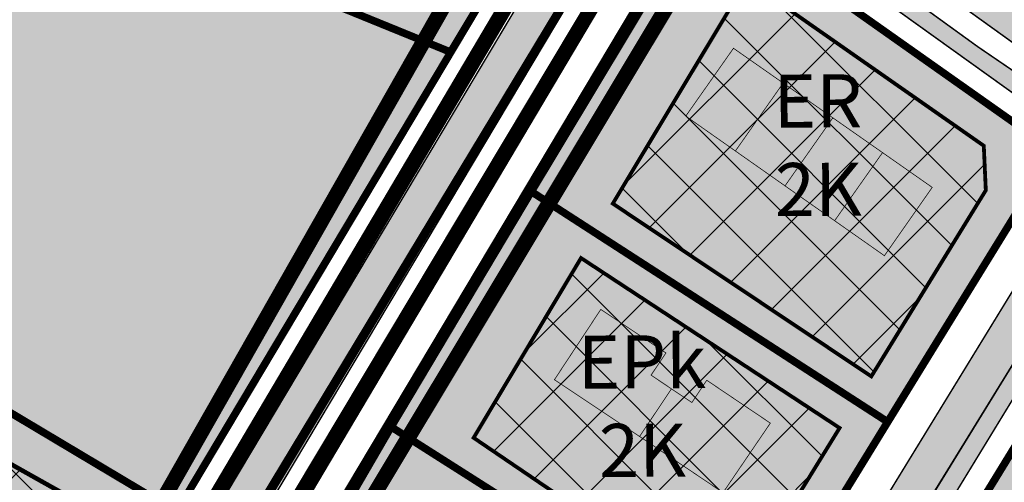
# Model space of a CAD drawing. Units: millimetres. Extents: x 543886 to 552775, y 6581566 to 6598004.
# Drawn here: x 545416 to 545546, y 6583461 to 6583522 of the extents above; entities that cross this region are included whole.
import ezdxf

# ---------------------------------------------------------------- set-up
doc = ezdxf.new("R2010")
doc.units = ezdxf.units.MM
for name, pattern in [('ACAD_ISO04W100', [30, 24, -3, 0, -3]), ('CENTER', [16, 10, -2, 2, -2]), ('DASHED', [19.049999999999997, 12.7, -6.35]), ('HIDDEN', [0.375, 0.25, -0.125])]:
    doc.linetypes.add(name, pattern=pattern)
for name, color, linetype, lineweight in [('AR tekst 2 (tugipl.)', 7, 'Continuous', 0), ('dp.ala', 4, 'CENTER', 9), ('DP_HO-planeeritud', 7, 'Continuous', 9), ('Level 1', 24, 'Continuous', 0), ('OPT-DP-ala', 129, 'CENTER', 9), ('OPT-hoon-ala-üksikelamu', 40, 'Continuous', 18), ('OPT-hoonekontuur', 7, 'Continuous', 9), ('OPT-hoonest_õigus', 7, 'Continuous', 9), ('OPT-kinnistu piir', 19, 'Continuous', 15), ('OPT-kontaktv-elamumaa', 2, 'Continuous', 15), ('OPT-persp.krunt', 7, 'HIDDEN', 0), ('OPT-tee kontuurjoon', 7, 'Continuous', 9), ('OPT_mood-piir', 1, 'Continuous', 9)]:
    doc.layers.add(name, color=color, linetype=linetype, lineweight=lineweight)
doc.layers.add('OPT-asf-uus', color=7, linetype='Continuous', lineweight=9, true_color=0xa48070)
doc.layers.add('OPT-kergliiklus-plan', color=7, linetype='Continuous', lineweight=0, true_color=0xffda6b)

# ---------------------------------------------------------------- blocks, each defined once
blk = doc.blocks.new('6boksi')
at = {"true_color": 0x7d9db0}
h = blk.add_hatch(color=153, dxfattribs=at)
h.dxf.hatch_style = 1
h.paths.add_polyline_path([(545793.8348406468, 6583574.451705288), (545768.694008432, 6583594.249242906), (545775.4993531229, 6583602.891423396), (545800.6225136295, 6583583.031297605)])
edge = h.paths.add_edge_path()
edge.add_line((545768.6940084319, 6583594.249242906), (545774.880727035, 6583602.105737858))
edge.add_line((545800.075081346, 6583569.445474053), (545806.9003368628, 6583578.072570547))
edge.add_line((545793.8011121078, 6583574.409072545), (545800.6263676246, 6583583.036169039))
edge.add_line((545787.5271428697, 6583579.372671038), (545794.3523983865, 6583587.999767532))
edge.add_line((545781.2531736315, 6583584.33626953), (545788.0784291483, 6583592.963366024))
edge.add_line((545774.9792043933, 6583589.299868023), (545781.8044599101, 6583597.926964517))
at = {"layer": 'DP_HO-planeeritud', "color": 7, "const_width": 0.1}
for points in [[(545793.8348406468, 6583574.451705288), (545768.694008432, 6583594.249242906), (545775.4993531229, 6583602.891423396), (545800.6225136295, 6583583.031297605), (545793.8348406468, 6583574.451705288)], [(545774.9792043933, 6583589.299868023), (545781.8044599101, 6583597.926964517)], [(545781.2531736315, 6583584.33626953), (545788.0784291483, 6583592.963366024)], [(545787.5271428697, 6583579.372671038), (545794.3523983865, 6583587.999767532)]]:
    blk.add_lwpolyline(points, dxfattribs=at)
blk = doc.blocks.new('2pere')
at = {"layer": 'OPT-kergliiklus-plan', "true_color": 0x7d9db0}
h = blk.add_hatch(color=153, dxfattribs=at)
h.dxf.hatch_style = 1
h.paths.add_polyline_path([(545809.7429392752, 6583592.758517761), (545800.709921223, 6583587.742112027), (545798.9979906419, 6583590.826926069), (545796.1649981538, 6583589.254744926), (545792.4965754809, 6583595.865060735), (545804.2873529211, 6583602.439658019)])
h.paths.add_polyline_path([(545786.1835444142, 6583579.716643252), (545795.0439362453, 6583584.597749737), (545793.3320056639, 6583587.68256378), (545796.1649981538, 6583589.254744926), (545792.4965754809, 6583595.865060735), (545780.8811170384, 6583589.452157052)])
at = {"layer": 'OPT-hoonest_õigus', "color": 7, "const_width": 0.1}
for points in [[(545809.7429392752, 6583592.758517761), (545800.709921223, 6583587.742112027), (545798.9979906419, 6583590.826926069), (545796.1649981538, 6583589.254744926), (545792.4965754809, 6583595.865060735), (545804.2873529211, 6583602.439658019)], [(545786.1835444142, 6583579.716643252), (545795.0439362453, 6583584.597749737), (545793.3320056639, 6583587.68256378), (545796.1649981538, 6583589.254744926), (545792.4965754809, 6583595.865060735), (545780.8811170384, 6583589.452157052)]]:
    blk.add_lwpolyline(points, close=True, dxfattribs=at)

msp = doc.modelspace()

# ---------------------------------------------------------------- hatches: boundary and pattern name
at = {"layer": 'OPT-asf-uus'}
h = msp.add_hatch(color=256, dxfattribs=at)
h.dxf.hatch_style = 1
edge = h.paths.add_edge_path()
edge.add_line((545416.4933493502, 6583285.434033408), (545371.571528514, 6583314.159695797))
edge.add_line((545371.571528514, 6583314.159695797), (545368.9344303658, 6583309.93601775))
edge.add_line((545368.9344303658, 6583309.93601775), (545419.6628518827, 6583277.401915397))
edge.add_line((545419.6628518827, 6583277.401915397), (545438.8179606351, 6583264.9322567))
edge.add_line((545438.8179606351, 6583264.9322567), (545451.1194060168, 6583257.124724029))
edge.add_line((545451.1194060168, 6583257.124724029), (545453.3434344552, 6583260.546060887))
edge.add_line((545453.3434344552, 6583260.546060887), (545430.3492059278, 6583275.570165753))
edge.add_arc((545436.5378908461, 6583280.675783955), 8.022914572917426, 158.7277243021535, 219.5223731547554, ccw=False)
edge.add_line((545429.0616024045, 6583283.586500258), (545519.0731272674, 6583430.102864308))
edge.add_line((545519.0731272674, 6583430.102864308), (545561.1120689644, 6583498.488989003))
edge.add_arc((545568.320110237, 6583489.27774355), 11.69627726169856, 65.29390430631389, 128.0441125452794, ccw=False)
edge.add_line((545573.2087298798, 6583499.903387049), (545611.1335351411, 6583473.879960035))
edge.add_arc((545596.4030892219, 6583452.86568768), 25.66292422093914, 29.97143983897098, 54.970566276651425, ccw=False)
edge.add_arc((545634.5219022477, 6583467.029378507), 15.94436287570456, 149.2213351798206, 184.8328841984868, ccw=False)
edge.add_line((545620.8232948101, 6583475.18847538), (545572.6897405956, 6583509.153617555))
edge.add_arc((545577.6139752923, 6583513.02939393), 6.266556459061787, 147.3145901624407, 218.2056458975305, ccw=False)
edge.add_line((545572.3397385456, 6583516.413497444), (545592.2837611025, 6583545.235353908))
edge.add_arc((545600.4967831816, 6583537.448833751), 11.31740375824182, 68.3368241502485, 136.5269795797407, ccw=False)
edge.add_line((545604.6745974027, 6583547.966889472), (545612.5838662405, 6583542.72384702))
edge.add_line((545612.5838662405, 6583542.72384702), (545615.6158036353, 6583546.897721703))
edge.add_line((545615.6158036353, 6583546.897721703), (545600.5544558594, 6583557.262642))
edge.add_line((545600.5544558594, 6583557.262642), (545582.0718834844, 6583570.200295261))
edge.add_line((545582.0718834844, 6583570.200295261), (545579.101462894, 6583566.016017812))
edge.add_line((545579.101462894, 6583566.016017812), (545584.157774331, 6583562.161177439))
edge.add_arc((545577.1797547002, 6583552.849968161), 11.63577999851192, -27.891642681932183, 53.151324557395924, ccw=False)
edge.add_line((545587.4638512152, 6583547.406739797), (545568.0168678091, 6583519.102277932))
edge.add_arc((545563.506047007, 6583522.676037978), 5.754933985652302, 236.0922992768967, 321.61148877539404, ccw=False)
edge.add_line((545560.2956187549, 6583517.899803518), (545552.7218482695, 6583522.930996569))
edge.add_line((545552.7218482695, 6583522.930996569), (545513.3107144691, 6583551.005586021))
edge.add_arc((545522.5534414061, 6583560.6054156), 13.32609204501724, 180.6547033633672, 226.085735109991, ccw=False)
edge.add_line((545509.2282193465, 6583560.453145267), (545500.633475103, 6583545.530291034))
edge.add_arc((545504.9280067779, 6583530.882517335), 15.26434658415973, 68.44334155036222, 106.34043266537199, ccw=False)
edge.add_line((545510.5364500263, 6583545.079194445), (545555.4212346718, 6583512.809136811))
edge.add_arc((545551.0304802974, 6583506.458837924), 7.720428740194937, -40.04145286839832, 55.33905529467518, ccw=False)
edge.add_line((545556.9410799, 6583501.491964435), (545516.2878776344, 6583435.163184335))
edge.add_line((545516.2878776344, 6583435.163184335), (545425.960750336, 6583288.451242689))
edge.add_arc((545419.6807025525, 6583291.79476745), 7.114643911416101, 243.3846272304092, 331.9689685992777, ccw=False)
at = {"layer": 'OPT-asf-uus', "linetype": 'ByBlock'}
h = msp.add_hatch(color=256, dxfattribs=at)
edge = h.paths.add_edge_path()
edge.add_line((545415.7998228252, 6583397.174154389), (545421.7081474299, 6583408.211148292))
edge.add_line((545421.7081474299, 6583408.211148292), (545446.0678080422, 6583452.27362108))
edge.add_line((545446.0678080422, 6583452.27362108), (545471.0447887933, 6583494.131315807))
edge.add_line((545471.0447887933, 6583494.131315807), (545490.4535109615, 6583526.657439588))
edge.add_arc((545490.1213318842, 6583527.076904719), 0.5350644219524007, 308.376092273277, 349.9738546135112)
edge.add_line((545490.6482250221, 6583526.983751314), (545501.4117960744, 6583548.064925147))
edge.add_line((545501.4117960744, 6583548.064925147), (545501.2445882041, 6583548.136817495))
edge.add_line((545501.2445882041, 6583548.136817495), (545496.6346593687, 6583549.742608376))
edge.add_line((545496.6346593687, 6583549.742608376), (545485.8889594486, 6583529.9333192))
edge.add_line((545485.8889594486, 6583529.9333192), (545466.206504314, 6583496.951650307))
edge.add_line((545466.206504314, 6583496.951650307), (545441.0633132715, 6583454.81541192))
edge.add_line((545441.0633132715, 6583454.81541192), (545416.5578546188, 6583410.155268639))
edge.add_line((545416.5578546188, 6583410.155268639), (545413.0955500016, 6583403.845367549))
edge.add_arc((545411.2645785628, 6583404.72178473), 2.029917112988203, 248.4280347046047, 334.42131445558357, ccw=False)
edge.add_line((545410.5182398089, 6583402.834050123), (545382.309470132, 6583418.31247872))
edge.add_arc((545381.369792377, 6583416.517430781), 2.026127188977887, 62.36869016279159, 135.6774273400767)
edge.add_line((545379.9202654773, 6583417.933080156), (545217.7189489774, 6583294.294940821))
edge.add_arc((545215.2346083472, 6583298.418595749), 4.814195502132823, 210.2167514033192, 301.0673175172444, ccw=False)
edge.add_line((545211.0745286676, 6583295.99574301), (545209.0055597359, 6583301.907552586))
edge.add_line((545209.0055597359, 6583301.907552586), (545180.7654753311, 6583381.827102477))
edge.add_line((545180.7654753311, 6583381.827102477), (545176.1288176666, 6583379.629856248))
edge.add_line((545176.1288176666, 6583379.629856248), (545188.4509301136, 6583343.966989579))
edge.add_arc((545185.1348477729, 6583342.427507172), 3.656009869995347, -67.14150561291717, 24.902960006738795, ccw=False)
edge.add_line((545186.55504869, 6583339.058614546), (545176.5033424809, 6583335.489553889))
edge.add_arc((545176.1687229894, 6583336.431907216), 0.9999999983295578, 199.5494009420987, 289.54940111932615, ccw=False)
edge.add_line((545175.2263696615, 6583336.097287728), (545174.5571369363, 6583337.982002063))
edge.add_line((545174.5571369363, 6583337.982002063), (545171.2589159737, 6583336.810789663))
edge.add_line((545171.2589159737, 6583336.810789663), (545171.2589316621, 6583336.810745481))
edge.add_line((545171.2589316621, 6583336.810745481), (545171.9281018474, 6583334.926207275))
edge.add_arc((545170.9431786318, 6583334.611847543), 1.033874161433555, -68.60281552073587, 17.701617550148683, ccw=False)
edge.add_line((545171.3203680088, 6583333.649234456), (545138.3707596406, 6583321.949812643))
edge.add_arc((545136.6700443854, 6583325.734566117), 4.149312139902316, 200.208476028441, 294.19722407686265, ccw=False)
edge.add_line((545132.7761558887, 6583324.301240051), (545125.3043569408, 6583347.247343392))
edge.add_line((545125.3043569408, 6583347.247343392), (545125.3043602702, 6583347.247333397))
edge.add_arc((545125.5243136879, 6583347.320627265), 0.2318436908962895, 198.4293364849469, 558.4177051451634)
edge.add_line((545125.3043453956, 6583347.24737805), (545086.9414697684, 6583461.850327929))
edge.add_arc((545081.3244011966, 6583459.891295098), 5.948888045087622, 19.22694665045437, 109.3488539799704)
edge.add_line((545079.3534214606, 6583465.504182755), (545073.2773033357, 6583463.269840746))
edge.add_arc((545072.7571474771, 6583464.67676572), 1.50000000006203, 200.293248571771, 290.289915615131, ccw=False)
edge.add_line((545071.3502527633, 6583464.15652802), (545069.4109186663, 6583469.40118528))
edge.add_line((545069.4109186663, 6583469.40118528), (545066.1359959821, 6583468.166117948))
edge.add_line((545066.1359959821, 6583468.166117948), (545068.0675888913, 6583462.942395494))
edge.add_arc((545066.7540865736, 6583462.379185466), 1.429158449699392, -72.62576111125992, 23.208925327910492, ccw=False)
edge.add_line((545067.1808500366, 6583461.01523282), (545045.3593669113, 6583452.945149053))
edge.add_arc((545044.7617701142, 6583454.18377049), 1.375247249097412, 194.8272825816619, 295.7558816149778, ccw=False)
edge.add_line((545043.4323163389, 6583453.831836327), (545041.5208928459, 6583459.001013747))
edge.add_line((545041.5208928459, 6583459.001013747), (545038.2300010666, 6583457.809132127))
edge.add_line((545038.2300010666, 6583457.809132127), (545040.1496524668, 6583452.617703801))
edge.add_arc((545038.7427577554, 6583452.0974661), 1.499999998091139, -69.71008444760781, 20.29324863906612, ccw=False)
edge.add_line((545039.262913612, 6583450.690541127), (545026.0386427252, 6583445.788452877))
edge.add_arc((545025.5184868731, 6583447.195378031), 1.500000166393406, 200.265915900335, 290.2899130007209, ccw=False)
edge.add_line((545024.1113439867, 6583446.675811484), (545022.1964663835, 6583451.856340628))
edge.add_line((545022.1964663835, 6583451.856340628), (545018.9135708478, 6583450.642834592))
edge.add_line((545018.9135708478, 6583450.642834592), (545020.8252636973, 6583445.470916598))
edge.add_arc((545019.418308467, 6583444.950842583), 1.500000000533501, -69.71008434316087, 20.28658265561222, ccw=False)
edge.add_line((545019.9384643268, 6583443.543917608), (545004.990555614, 6583438.015838936))
edge.add_arc((545003.6034733233, 6583441.767638866), 3.99999999939094, 196.3858556819525, 290.2899156364182, ccw=False)
edge.add_line((544999.7659387419, 6583440.639220357), (544995.1324018928, 6583456.513921943))
edge.add_line((544995.1324018928, 6583456.513921943), (544992.1265188812, 6583456.102000311))
edge.add_line((544992.1265188812, 6583456.102000311), (544997.7793157606, 6583435.177885769))
edge.add_arc((544993.9417810785, 6583434.049467236), 4.000000102804998, 9.684865586201624, 16.385855607799726, ccw=False)
edge.add_line((544997.8847729414, 6583434.722383272), (544998.8589759236, 6583429.008032417))
edge.add_arc((544997.3803540143, 6583428.755688911), 1.499999998475769, -80.20588053779119, 9.684865540700173, ccw=False)
edge.add_line((544997.6355165559, 6583427.277550869), (544992.2526149955, 6583426.347310104))
edge.add_line((544992.2526149955, 6583426.347310104), (544992.8478392588, 6583422.898294577))
edge.add_line((544992.8478392588, 6583422.898294577), (544998.2175755496, 6583423.826265065))
edge.add_arc((544998.4727380925, 6583422.348127021), 1.500000000612525, 9.68486552723499, 99.79411950268911, ccw=False)
edge.add_line((544999.9513600039, 6583422.600470526), (545000.6203228749, 6583418.676556698))
edge.add_arc((544999.1417009629, 6583418.424213194), 1.50000000080181, -80.3098879884983, 9.684865453360828, ccw=False)
edge.add_line((544999.3941798626, 6583416.945614396), (544994.0242716679, 6583416.028543144))
edge.add_line((544994.0242716679, 6583416.028543144), (544994.6133890984, 6583412.578479282))
edge.add_line((544994.6133890984, 6583412.578479282), (544999.9931029144, 6583413.49722207))
edge.add_arc((545000.295836405, 6583412.089567523), 1.439839882684005, 7.237682974688482, 102.13729452140888, ccw=False)
edge.add_line((545001.7242037242, 6583412.270966777), (545006.6317658066, 6583383.484838946))
edge.add_arc((545005.1531438938, 6583383.232495443), 1.500000001448428, -80.30988796818627, 9.684865413057423, ccw=False)
edge.add_line((545005.4056227942, 6583381.753896643), (545000.0965113986, 6583380.84719106))
edge.add_line((545000.0965113986, 6583380.84719106), (545000.686005985, 6583377.3971916))
edge.add_line((545000.686005985, 6583377.3971916), (545005.9650509888, 6583378.298516522))
edge.add_arc((545006.2175297661, 6583376.81991719), 1.500000506130722, 9.67269372060349, 99.69010397366839, ccw=False)
edge.add_line((545007.6962057499, 6583377.071946659), (545012.524047091, 6583348.922675611))
edge.add_arc((545011.2645460505, 6583348.515114037), 1.323801083203189, -88.5560696578666, 17.931047088184528, ccw=False)
edge.add_line((545011.2979040786, 6583347.191733309), (545005.9349018615, 6583346.275857904))
edge.add_line((545005.9349018615, 6583346.275857904), (545006.5240192916, 6583342.825794042))
edge.add_line((545006.5240192916, 6583342.825794042), (545011.8853283804, 6583343.741380637))
edge.add_arc((545012.1378072799, 6583342.26278184), 1.499999998835295, 9.684865466078008, 99.69011201909399, ccw=False)
edge.add_line((545013.6164291899, 6583342.515125344), (545019.6712596181, 6583306.992824197))
edge.add_arc((545018.1926376901, 6583306.740480704), 1.500000014758055, -80.40499085103068, 9.684864929324306, ccw=False)
edge.add_line((545018.4426619812, 6583305.26146485), (545013.0715496835, 6583304.354190749))
edge.add_line((545013.0715496835, 6583304.354190749), (545013.6549396557, 6583300.903153784))
edge.add_line((545013.6549396557, 6583300.903153784), (545019.036103299, 6583301.812127042))
edge.add_arc((545019.2861275715, 6583300.333111197), 1.500000002072282, 9.684865589887977, 99.59500850673999, ccw=False)
edge.add_line((545020.764749484, 6583300.585454704), (545023.9485228381, 6583281.910498542))
edge.add_arc((545022.4699009277, 6583281.658155037), 1.499999999351899, -46.86506230836562, 9.684865498900706, ccw=False)
edge.add_line((545023.4954792523, 6583280.563536794), (545017.9702396236, 6583275.376044274))
edge.add_line((545017.9702396236, 6583275.376044274), (545018.6701667844, 6583271.235632855))
edge.add_line((545018.6701667844, 6583271.235632855), (545025.4318104499, 6583277.664786134))
edge.add_arc((545026.5466937197, 6583276.400077411), 1.685957549610113, 104.0056147915518, 131.3972607896351, ccw=False)
edge.add_line((545026.1386633649, 6583278.035914838), (545045.1148775617, 6583282.162276259))
edge.add_arc((545045.3440515472, 6583280.557210183), 1.621344449437615, 16.410012032042175, 98.125863495889, ccw=False)
edge.add_line((545046.8993499188, 6583281.015254721), (545048.0680097529, 6583275.640849261))
edge.add_line((545048.0680097529, 6583275.640849261), (545051.4880859628, 6583276.384541884))
edge.add_line((545051.4880859628, 6583276.384541884), (545050.3194261284, 6583281.758947345))
edge.add_arc((545051.8436006298, 6583282.04011674), 1.549891654098864, 104.08383866238611, 190.4520325422017, ccw=False)
edge.add_line((545051.4664477757, 6583283.543419725), (545082.887100621, 6583290.375813604))
edge.add_arc((545083.2058260313, 6583288.910066658), 1.499999999571095, 12.267937738969295, 102.26793778960098, ccw=False)
edge.add_line((545084.6715729783, 6583289.228792067), (545085.774627422, 6583283.717472209))
edge.add_line((545085.774627422, 6583283.717472209), (545089.1947036319, 6583284.461164832))
edge.add_line((545089.1947036319, 6583284.461164832), (545088.0916491878, 6583289.972484691))
edge.add_arc((545089.4726935633, 6583290.345655144), 1.430573225711369, 99.41514630362849, 195.1207292651689, ccw=False)
edge.add_line((545089.2386707248, 6583291.756957049), (545113.4100815112, 6583297.013009489))
edge.add_arc((545113.7288069222, 6583295.547262543), 1.499999998809458, 12.26793770987689, 102.26793782323108, ccw=False)
edge.add_line((545115.1945538685, 6583295.865987951), (545116.3632137047, 6583290.491582481))
edge.add_line((545116.3632137047, 6583290.491582481), (545119.7832899146, 6583291.235275105))
edge.add_line((545119.7832899146, 6583291.235275105), (545118.6146300783, 6583296.609680575))
edge.add_arc((545120.0803770276, 6583296.928405984), 1.500000001915405, 102.26793785269678, 192.2679377200722, ccw=False)
edge.add_line((545119.7616516153, 6583298.394152933), (545126.3503110661, 6583299.715132633))
edge.add_arc((545124.9843487691, 6583304.83418508), 5.298164865923361, 284.9406295932416, 330.2061556319227)
edge.add_line((545129.582196064, 6583302.201629059), (545129.8831924781, 6583302.693934503))
edge.add_arc((545131.0526291025, 6583302.050971633), 1.334534851888595, 55.58658303191078, 151.197755981623, ccw=False)
edge.add_line((545131.806855093, 6583303.151937766), (545136.4995066586, 6583300.283310689))
edge.add_line((545136.4995066586, 6583300.283310689), (545138.324996616, 6583303.269543502))
edge.add_line((545138.324996616, 6583303.269543502), (545133.6323450514, 6583306.138170578))
edge.add_arc((545134.4146978904, 6583307.41798464), 1.499999999881773, 148.5624736753138, 238.5624737105187, ccw=False)
edge.add_line((545133.1348838286, 6583308.20033748), (545137.3858606633, 6583315.154309726))
edge.add_arc((545140.4439110238, 6583313.857410256), 3.321689365989283, 107.53173377021389, 157.0185118091923, ccw=False)
edge.add_line((545139.4433053229, 6583317.024808001), (545163.0525916864, 6583325.407760441))
edge.add_arc((545163.5545209225, 6583323.994230448), 1.49999999975717, 19.548633531234827, 109.5494010438062, ccw=False)
edge.add_line((545164.968057639, 6583324.496140749), (545166.8084345211, 6583319.313067913))
edge.add_line((545166.8084345211, 6583319.313067913), (545170.1066868607, 6583320.484191948))
edge.add_line((545170.1066868607, 6583320.484191948), (545168.2663176729, 6583325.667243113))
edge.add_arc((545169.6798543906, 6583326.169153414), 1.50000000077282, 109.54940104447371, 199.5486335163556, ccw=False)
edge.add_line((545169.1779251541, 6583327.582683408), (545188.3613034904, 6583334.282526823))
edge.add_arc((545189.4654238009, 6583331.297007355), 3.183144381427781, 16.561663276704223, 110.29566349922999, ccw=False)
edge.add_line((545192.5165107093, 6583332.204353391), (545203.978744794, 6583299.026125176))
edge.add_arc((545203.8174305134, 6583298.873511609), 0.2220657515497254, -7.922242670240621, 43.41241682408571, ccw=False)
edge.add_line((545204.0373768765, 6583298.842904495), (545205.8780510265, 6583293.900444066))
edge.add_arc((545201.3896593145, 6583292.147161217), 4.818678336191869, -73.06048677136403, 21.336912855122875, ccw=False)
edge.add_line((545202.7936389634, 6583287.537551466), (545205.7134104096, 6583283.622325985))
edge.add_line((545205.7134104096, 6583283.622325985), (545208.7951435343, 6583285.086422318))
edge.add_arc((545209.4688076193, 6583269.836399063), 15.2648954330268, 73.44950229935267, 92.52937525641539, ccw=False)
edge.add_line((545213.8171701768, 6583284.468855304), (545217.3575088948, 6583285.683201248))
edge.add_line((545217.3575088948, 6583285.683201248), (545218.2279195313, 6583286.350160112))
edge.add_line((545218.2279195313, 6583286.350160112), (545219.3224793875, 6583287.188875045))
edge.add_line((545219.3224793875, 6583287.188875045), (545219.336700809, 6583287.301734222))
edge.add_arc((545220.8704552128, 6583287.052666939), 1.553845900600667, 128.1538659177544, 170.7762212933617, ccw=False)
edge.add_line((545219.910527394, 6583288.274540773), (545380.6869704927, 6583411.469578868))
edge.add_arc((545381.9034174866, 6583409.882047229), 1.999999998640668, 61.30851812977568, 127.4611608084399, ccw=False)
edge.add_line((545382.8636036606, 6583411.636482324), (545411.8408028913, 6583395.771462026))
edge.add_arc((545413.1128929047, 6583398.469461054), 2.982852955615204, 244.7564095944518, 334.2623611418396)
edge = h.paths.add_edge_path(flags=16)
edge.add_line((545106.2428845846, 6583374.176692888), (545109.5598436255, 6583375.292049239))
edge.add_arc((545107.9692337943, 6583376.616455793), 2.069804907614948, 320.2178560201972, 376.7810634803757)
edge.add_line((545109.9508960007, 6583377.214040309), (545099.8313773343, 6583407.423164702))
edge.add_arc((545098.4764330008, 6583407.040350665), 1.407984635463619, 15.77664098785819, 113.6268845282652)
edge.add_line((545097.9121423725, 6583408.330310673), (545095.0060462555, 6583407.252101397))
edge.add_line((545095.0060462555, 6583407.252101397), (545093.8994240068, 6583410.572551247))
edge.add_line((545093.8994240068, 6583410.572551247), (545097.3191331627, 6583411.8225093))
edge.add_arc((545096.5614075352, 6583412.949626296), 1.358138744367184, 303.9117105957282, 386.4858538694482)
edge.add_line((545097.7770021473, 6583413.555324726), (545089.3829607894, 6583438.5334998))
edge.add_arc((545087.9971636891, 6583438.134305106), 1.442147706339587, 16.06965057511912, 110.9212803810019)
edge.add_line((545087.4821944473, 6583439.481374772), (545084.6869461265, 6583438.515263396))
edge.add_line((545084.6869461265, 6583438.515263396), (545083.5724465585, 6583441.833077543))
edge.add_line((545083.5724465585, 6583441.833077543), (545086.4002773914, 6583442.747749033))
edge.add_arc((545085.8802872708, 6583444.190787226), 1.533867318521122, 289.8163216849003, 377.1746092924272)
edge.add_line((545087.3457583898, 6583444.643714759), (545084.8497771948, 6583452.067898385))
edge.add_arc((545076.207101581, 6583449.312214447), 9.071363498995957, 17.68468228819755, 113.1484103201057)
edge.add_line((545072.6410202156, 6583457.65323953), (545011.1308819017, 6583435.067935565))
edge.add_arc((545014.946462084, 6583425.576387095), 10.22976756772557, 111.9000112332789, 188.9063306690593)
edge.add_line((545004.8400372212, 6583423.992619124), (545006.0898003968, 6583416.415322057))
edge.add_arc((545007.9762179842, 6583417.242834779), 2.059938984136047, 203.6855668633036, 265.641058559313)
edge.add_line((545007.819653324, 6583415.188854222), (545009.303112997, 6583415.44115397))
edge.add_line((545009.303112997, 6583415.44115397), (545009.8893187016, 6583411.990594178))
edge.add_line((545009.8893187016, 6583411.990594178), (545008.4095736953, 6583411.738924844))
edge.add_arc((545008.7811336437, 6583410.174800145), 1.607651351667212, 103.3630039656909, 185.9636214873683)
edge.add_line((545007.1821828005, 6583410.00777), (545011.7920936052, 6583382.967565622))
edge.add_arc((545013.2710355914, 6583383.220360572), 1.500391510579058, 189.6998029867693, 279.6268224260224)
edge.add_line((545013.5219465322, 6583381.741097787), (545014.9860154226, 6583381.990106735))
edge.add_line((545014.9860154226, 6583381.990106735), (545015.5722211272, 6583378.539546944))
edge.add_line((545015.5722211272, 6583378.539546944), (545014.1118669036, 6583378.291168409))
edge.add_arc((545014.3630979203, 6583376.81235707), 1.500000000505472, 99.64175996188031, 189.68486549142)
edge.add_line((545012.8844760088, 6583376.560013565), (545017.9422957532, 6583346.892524238))
edge.add_arc((545019.4209176637, 6583347.144867742), 1.499999999424736, 189.6848654623376, 279.6417599108475)
edge.add_line((545019.6721486789, 6583345.666056403), (545021.1153036628, 6583345.911516064))
edge.add_line((545021.1153036628, 6583345.911516064), (545021.7015093651, 6583342.460956273))
edge.add_line((545021.7015093651, 6583342.460956273), (545020.1756965211, 6583342.201453446))
edge.add_arc((545020.5184155385, 6583340.736151049), 1.504847979367355, 103.164245628864, 189.6083893367914)
edge.add_line((545019.0346781566, 6583340.484972184), (545026.951606681, 6583294.046901162))
edge.add_arc((545036.8093764299, 6583295.727489023), 9.999999999153449, 189.6749719220786, 282.2379920399291)
edge.add_line((545038.929105039, 6583285.954733496), (545076.7565997859, 6583294.159586525))
edge.add_arc((545076.4378743762, 6583295.625333472), 1.500000000357469, 282.2679377603162, 372.2679377699515)
edge.add_line((545077.9036213236, 6583295.944058882), (545077.584895913, 6583297.409805831))
edge.add_line((545077.584895913, 6583297.409805831), (545081.0049721226, 6583298.153498455))
edge.add_line((545081.0049721226, 6583298.153498455), (545081.3331958533, 6583296.644070855))
edge.add_arc((545082.7989428007, 6583296.962796265), 1.500000000293185, 192.2679377699515, 282.2679377385902)
edge.add_line((545083.1176682098, 6583295.497049318), (545104.5871337297, 6583300.211312141))
edge.add_arc((545104.2684083174, 6583301.67705909), 1.50000000183646, 282.2679378526968, 372.2679377200722)
edge.add_line((545105.7341552667, 6583301.995784499), (545105.415429856, 6583303.461531448))
edge.add_line((545105.415429856, 6583303.461531448), (545108.835506066, 6583304.205224072))
edge.add_line((545108.835506066, 6583304.205224072), (545109.1542314764, 6583302.739477123))
edge.add_arc((545110.6199784244, 6583303.058202534), 1.50000000105986, 192.2679377999887, 282.2679377310313)
edge.add_line((545110.9387038335, 6583301.592455585), (545122.8227540703, 6583304.176632065))
edge.add_arc((545120.7580486512, 6583310.811187765), 6.948405413827889, 287.2863912408076, 323.5440202552768)
edge.add_line((545126.3467457956, 6583306.682410461), (545129.6557856059, 6583312.095512413))
edge.add_arc((545122.2651887537, 6583314.85993128), 7.890686503766153, 339.4919204576309, 377.5359792948506)
edge.add_line((545129.7891787405, 6583317.237431685), (545112.0698347028, 6583370.901562884))
edge.add_arc((545110.6709918708, 6583370.523442684), 1.449046636482675, 15.12609030523725, 90.07197164670117)
edge.add_line((545110.6691716627, 6583371.972488177), (545107.357384154, 6583370.858878742))
edge.add_line((545107.357384154, 6583370.858878742), (545106.2428845846, 6583374.176692888))
at = {"layer": 'OPT-hoon-ala-üksikelamu', "true_color": 0xf9e79f, "transparency": 33554605}
h = msp.add_hatch(color=41, dxfattribs=at)
h.dxf.hatch_style = 1
h.paths.add_polyline_path([(545211.677405568, 6583304.618870553), (545221.5220188722, 6583301.136841672), (545244.0620479734, 6583318.114262206), (545229.79, 6583358.1), (545215.52, 6583398.08), (545281.6725544473, 6583428.871007162), (545292.7426312815, 6583440.502773385), (545295.8352099668, 6583443.541181838), (545352.1519673056, 6583507.285573594), (545390.7378748839, 6583550.96058837), (545473.2110674345, 6583517.351779549), (545493.2495380023, 6583550.865711647), (545414.95484781, 6583578.209863517), (545369.36, 6583596.810000001), (545262.1525707713, 6583471.691012851), (545254.53, 6583463.03), (545250.91, 6583461.46), (545167.8, 6583431.59), (545184.4, 6583383.55)])
at = {"layer": 'OPT-hoon-ala-üksikelamu', "true_color": 0xbcd4b9, "transparency": 33554610}
h = msp.add_hatch(color=9, dxfattribs=at)
h.dxf.hatch_style = 1
h.paths.add_polyline_path([(545352.2000743006, 6583507.339955675), (545437.0700000001, 6583456.71), (545473.240000005, 6583517.340000008), (545390.8381304035, 6583550.876369185)])
at = {"layer": 'OPT-hoon-ala-üksikelamu', "true_color": 0xf9e79f, "transparency": 33554605}
h = msp.add_hatch(color=41, dxfattribs=at)
h.dxf.hatch_style = 1
h.paths.add_polyline_path([(545295.8352099668, 6583443.541181838), (545338.58, 6583390.54), (545366.0655547483, 6583411.667067027), (545358.167726657, 6583418.847768299), (545367.7264375756, 6583430.389159471), (545376.544558435, 6583444.694710148), (545372.8352375765, 6583452.741715235), (545380.3153042278, 6583465.142218865), (545394.294758248, 6583456.738113206), (545376.3450301238, 6583426.024073755), (545380.8433542856, 6583422.906916714), (545409.4393620539, 6583406.371406537), (545437.1361505733, 6583456.592302299), (545352.1519673056, 6583507.285573594), (545332.9665038954, 6583485.597554369), (545311.7526021851, 6583461.048375795), (545296.49241072, 6583444.243317489)])
at = {"layer": 'OPT-hoon-ala-üksikelamu', "true_color": 0xffffff}
h = msp.add_hatch(dxfattribs=at)
h.set_pattern_fill('ANSI37', scale=2)
h.set_pattern_definition([(45, (0, 0), (-4.490128060534577, 4.490128060534577), []), (135, (0, 0), (-4.490128060534577, -4.490128060534576), [])])
h.paths.add_polyline_path([(545425.7540912139, 6583457.08225738), (545406.6428393093, 6583467.812485464), (545386.6864391209, 6583431.501100928), (545405.5293949482, 6583421.316051494)])
edge = h.paths.add_edge_path()
edge.add_line((545405.6707152091, 6583421.242448687), (545425.7540912139, 6583457.08225738))
at = {"layer": 'OPT-kergliiklus-plan', "true_color": 0xcaa081}
h = msp.add_hatch(color=33, dxfattribs=at)
h.dxf.hatch_style = 1
edge = h.paths.add_edge_path()
edge.add_line((545499.6886845725, 6583393.832734158), (545521.4592042674, 6583429.121087529))
edge.add_line((545521.4592042674, 6583429.121087529), (545559.0800768785, 6583490.735496422))
edge.add_arc((545568.2569988187, 6583478.87038045), 14.99989577732743, 105.0209246644589, 127.7196997528878, ccw=False)
edge.add_line((545564.369449009, 6583493.357748389), (545566.5413084036, 6583494.096267646))
edge.add_arc((545569.6345958839, 6583487.968466236), 6.864282741496606, 56.78109321905163, 116.78444553563469, ccw=False)
edge.add_line((545573.395119831, 6583493.711012466), (545613.2725206213, 6583465.537854634))
edge.add_line((545613.2725206213, 6583465.537854634), (545614.5966564586, 6583467.765851983))
edge.add_line((545614.5966564586, 6583467.765851983), (545576.5230901048, 6583494.654375107))
edge.add_arc((545567.8854265971, 6583484.875554267), 13.04739697747081, 48.5457370340894, 79.29709469361505)
edge.add_arc((545569.9998843087, 6583485.839767209), 11.86022048501119, 88.50872743988472, 110.2030078687313)
edge.add_line((545565.9039872086, 6583496.970286375), (545564.3685257544, 6583496.255776859))
edge.add_arc((545562.4678252588, 6583498.895014644), 3.252420400025985, 249.0049313950272, 305.76031043499336, ccw=False)
edge.add_line((545561.3025233732, 6583495.858518312), (545556.0950531026, 6583499.020325528))
edge.add_arc((545549.3570624439, 6583503.553380773), 8.120905613249246, 326.0688844597498, 383.2445928614258)
edge.add_arc((545560.7840642419, 6583509.065450675), 4.587609429392391, 148.1260086327283, 210.1918707162095, ccw=False)
edge.add_line((545556.8882136606, 6583511.487951144), (545560.8646827355, 6583517.538256507))
edge.add_arc((545563.4775869618, 6583522.724875079), 5.807605418636109, 243.2620408031864, 321.4081970883046)
edge.add_line((545568.0168678097, 6583519.102277933), (545587.4638512156, 6583547.406739797))
edge.add_arc((545577.3912999823, 6583552.540966067), 11.30559895528638, 332.9909459968479, 358.6097238440294)
edge.add_line((545588.6935708162, 6583552.266663798), (545567.2296443578, 6583520.621634359))
edge.add_arc((545563.8777495105, 6583522.968501132), 4.091818998392379, 241.1616856976706, 325.0017809412528, ccw=False)
edge.add_arc((545561.111296922, 6583517.686010798), 1.874074960656282, 64.97341175039564, 157.0202180672995)
edge.add_line((545559.3859435386, 6583518.417661439), (545555.4508440422, 6583512.78784906))
edge.add_arc((545553.0776284402, 6583514.703480395), 3.049884539805543, 240.3549753753168, 321.08994494559147, ccw=False)
edge.add_line((545551.5690793381, 6583512.052805894), (545542.7464398319, 6583518.065390197))
edge.add_line((545542.7464398319, 6583518.065390197), (545510.1796960843, 6583541.637860363))
edge.add_arc((545505.7886397026, 6583536.081242485), 7.082187401784432, 51.68283242045297, 116.6421349758022)
edge.add_arc((545500.5870391531, 6583544.975608715), 3.267837726804419, 254.7679450575581, 308.3110242616485, ccw=False)
edge.add_arc((545498.468918342, 6583538.787960305), 3.285630454764381, -21.45192629919478, 67.45830556312302, ccw=False)
edge.add_arc((545506.1930190197, 6583535.089645614), 5.292051094283835, 65.58479050059441, 151.8499917677604, ccw=False)
edge.add_line((545508.3804680263, 6583539.908449576), (545552.7541936524, 6583508.096139964))
edge.add_arc((545548.0744196116, 6583503.301649871), 6.69980748377135, -21.79591407972532, 45.69371344624608, ccw=False)
edge.add_arc((545558.2284241926, 6583499.029537601), 4.319025767101986, 155.5962968900483, 214.5438214056362)
edge.add_line((545554.6708740055, 6583496.58049284), (545558.4261486358, 6583494.119714347))
edge.add_line((545558.4261486358, 6583494.119714347), (545528.9376132814, 6583446.270168182))
edge.add_line((545528.9376132814, 6583446.270168182), (545519.3806452375, 6583430.598260886))
edge.add_line((545519.3806452375, 6583430.598260886), (545497.4938292786, 6583395.102540546))
edge.add_line((545497.4938292786, 6583395.102540546), (545425.6759984273, 6583278.20471225))
edge.add_line((545425.6759984273, 6583278.20471225), (545427.9203049534, 6583276.835657854))
edge.add_line((545427.9203049534, 6583276.835657854), (545499.6886845725, 6583393.832734158))
at = {"layer": 'OPT-kontaktv-elamumaa', "true_color": 0xf9e79f, "transparency": 33554610}
h = msp.add_hatch(color=41, dxfattribs=at)
h.dxf.hatch_style = 1
h.paths.add_polyline_path([(545390.6754246367, 6583346.387949079), (545437.2013721106, 6583316.36990058), (545423.8786024587, 6583294.245369963), (545414.7373682383, 6583293.367029446), (545378.6307029272, 6583316.611403747), (545377.316502303, 6583324.053181764)])
h.paths.add_polyline_path([(545407.1619511012, 6583373.429296343), (545454.2237872108, 6583343.615403501), (545437.2013721106, 6583316.36990058), (545390.6754246367, 6583346.387949079)])
h.paths.add_polyline_path([(545428.5571822214, 6583402.928338652), (545419.110698346, 6583385.195154008), (545415.4341187468, 6583387.136208019), (545407.1619511012, 6583373.429296343), (545454.2237872108, 6583343.615403501), (545473.9710821398, 6583376.252728867)])
h.paths.add_polyline_path([(545446.9732746733, 6583436.231644585), (545428.5571822214, 6583402.928338652), (545473.9710821398, 6583376.252728867), (545493.263877436, 6583407.380295844)])
h.paths.add_polyline_path([(545465.3713788543, 6583467.916394557), (545446.9732746733, 6583436.231644585), (545493.263877436, 6583407.380295844), (545512.1912375033, 6583438.143727235)])
h.paths.add_polyline_path([(545483.8638719188, 6583498.950084569), (545465.3713788543, 6583467.916394557), (545512.1912375033, 6583438.143727235), (545530.8703946583, 6583468.576548452)])
h.paths.add_polyline_path([(545506.6693485634, 6583536.881075124), (545483.8638719188, 6583498.950084569), (545530.8703946583, 6583468.576548452), (545548.8808202443, 6583497.806752387), (545548.4272994716, 6583507.411692354)])
at = {"layer": 'OPT-kontaktv-elamumaa', "true_color": 0xffffff, "transparency": 33554687}
h = msp.add_hatch(dxfattribs=at)
h.set_pattern_fill('ANSI37', scale=2)
h.set_pattern_definition([(45, (-2650.119487062213, 1537.515051072463), (-4.490128060534577, 4.490128060534577), []), (135, (-2650.119487062213, 1537.515051072463), (-4.490128060534577, -4.490128060534576), [])])
h.paths.add_polyline_path([(545512.3149476565, 6583526.833131571), (545494.60768731, 6583497.364925673), (545528.7128990246, 6583474.573771173), (545543.816063883, 6583499.116718022), (545543.5486252097, 6583504.996174316)])
h.paths.add_polyline_path([(545490.4197576952, 6583490.18616482), (545476.252699189, 6583466.474120166), (545509.731022394, 6583443.727839634), (545524.5279963104, 6583467.77322004)])
h.paths.add_polyline_path([(545472.1838782907, 6583459.554114272), (545457.6714949418, 6583434.570785566), (545491.0080548078, 6583413.302640502), (545505.532640504, 6583436.905384569)])
h.paths.add_polyline_path([(545453.7406682948, 6583427.589470801), (545439.3020923568, 6583401.319316245), (545471.7563738513, 6583382.315005478), (545486.8154447107, 6583406.489564718)])
h.paths.add_polyline_path([(545435.4989118911, 6583394.274805523), (545430.7213343361, 6583385.967121698), (545422.9286930454, 6583380.204853384), (545417.7594887336, 6583371.658005136), (545452.2044507733, 6583349.966583199), (545467.5810658456, 6583375.374679347)])
h.paths.add_polyline_path([(545413.6126920878, 6583364.815275304), (545401.2224068224, 6583344.343432539), (545435.2406776182, 6583322.39520455), (545447.9609641719, 6583343.184743045)])
h.paths.add_polyline_path([(545397.0433924443, 6583337.51911922), (545385.399621065, 6583318.160876461), (545416.2288438735, 6583298.538099675), (545420.9172105305, 6583298.985490535), (545431.0641655121, 6583315.569276624)])
at = {"layer": 'OPT-kontaktv-elamumaa', "true_color": 0xf9e79f, "transparency": 33554610}
h = msp.add_hatch(color=41, dxfattribs=at)
h.dxf.hatch_style = 1
h.paths.add_polyline_path([(545436.1893083523, 6583172.68055123), (545486.7598819836, 6583132.127897228), (545606.5472859588, 6583252.940844137), (545616.6932585973, 6583263.171255619), (545616.6917011883, 6583458.844537813), (545611.7571775935, 6583462.548317626), (545569.5459145502, 6583492.531885227), (545561.9755014946, 6583488.677826118), (545468.9855907194, 6583336.94896011), (545434.4069811738, 6583280.573033258), (545435.0129899523, 6583273.430957664), (545479.8448033809, 6583244.750861911)])

# ---------------------------------------------------------------- linework, layer by layer
at = {"layer": 'dp.ala', "color": 5, "linetype": 'DASHED', "const_width": 2, "flags": 128}
msp.add_lwpolyline([(545496.7271563377, 6583550.764701259), (545403.4417134154, 6583393.123685276), (545403.4417134154, 6583393.123685276), (545280.3787414231, 6583186.009990931), (545118.0811281526, 6583164.784945057), (545098.109951969, 6583100.456918316), (545070.0087924377, 6583113.409561842), (545088.3155904964, 6583160.624690283), (544741.3644815506, 6583122.012692996), (544763.9476486011, 6583020.707216966), (544973.5787757626, 6583037.920964306), (544982.9055813495, 6582987.314512156), (545360.2374548042, 6583036.561661357), (545360.2374548042, 6583036.561661357), (545360.2374548042, 6583036.561661357), (545523.7960727615, 6583305.296773285), (545523.7960727615, 6583305.296773285), (545523.7960727615, 6583305.296773285), (545523.7960727615, 6583305.296773285), (545523.7960727615, 6583305.296773285), (545680.0005405871, 6583567.078529365), (545680.0005405871, 6583567.078529365), (545543.9042652384, 6583677.966933399), (545496.7271563377, 6583550.764701259)], dxfattribs=at)
at = {"layer": 'Level 1', "linetype": 'Continuous', "lineweight": 0, "const_width": 1, "flags": 128}
for points in [[(544979.4400000001, 6583037.21), (544989.77, 6582990.99), (545268.28, 6583028.91), (545356.38, 6583040.91), (545673.49, 6583564.48), (545545.36, 6583668.74), (545511.74, 6583560.33), (545502.51, 6583547.68), (545281.68, 6583180.16), (545329.1, 6583081.59), (545088.01, 6583054.51), (544978.34, 6583042.18)], [(545214.77, 6583295.67), (545220.64, 6583278.67), (545165.93, 6583252.12), (545159.73, 6583232.87), (545137.01, 6583200.21), (545123.23, 6583161.45), (545127.45, 6583161.95), (545281.1095390278, 6583181.043810336), (545502.51, 6583547.68), (545493.26, 6583550.9), (545473.24, 6583517.34), (545437.0700000001, 6583456.71), (545352.2, 6583507.34), (545333.04, 6583485.7), (545314.66, 6583465.04), (545295.7, 6583443.47), (545338.58, 6583390.54), (545244.06, 6583318.12)], [(545352.2, 6583507.34), (545437.0700000001, 6583456.71), (545473.24, 6583517.34), (545390.81, 6583550.9), (545371.51, 6583529.13)], [(545442.3, 6583542.75), (545438.38, 6583531.55), (545473.21, 6583517.350000001), (545480.45, 6583529.42)]]:
    msp.add_lwpolyline(points, close=True, dxfattribs=at)
at = {"layer": 'Level 1', "lineweight": 13, "ltscale": 4, "const_width": 0.5}
msp.add_lwpolyline([(545493.2609613517, 6583550.903143835), (545502.5109988244, 6583547.681282129), (545466.9870462382, 6583488.560333439), (545449.7399659406, 6583459.856593227), (545441.6438837593, 6583446.382553816), (545433.898713264, 6583433.492525013), (545413.7268312436, 6583399.921134894), (545408.279439406, 6583390.855221786)], dxfattribs=at)
at = {"layer": 'OPT-asf-uus', "color": 251, "const_width": 0.2}
for points in [[(545510.5364500263, 6583545.079194445), (545555.4212346718, 6583512.809136811, -0.4419937071855104), (545556.9410799, 6583501.491964435), (545556.9410799, 6583501.491964435), (545516.2878776344, 6583435.163184335), (545425.960750336, 6583288.451242689, -0.4069951618856641), (545416.4933493502, 6583285.434033408, -0.1237642515454232), (545416.4933493502, 6583285.434033408), (545416.4933493502, 6583285.434033408, -0.2043689087236094), (545416.4933493502, 6583285.434033408), (545416.4933493502, 6583285.434033408), (545416.4933493502, 6583285.434033408), (545416.4933493502, 6583285.434033408)], [(545416.4933493502, 6583285.434033408), (545416.4933493502, 6583285.434033408), (545416.4933493502, 6583285.434033408), (545371.571528514, 6583314.159695797), (545368.9344303658, 6583309.93601775), (545419.6628518827, 6583277.401915397), (545438.8179606351, 6583264.9322567), (545451.1194060168, 6583257.124724029), (545453.3434344552, 6583260.546060887), (545430.3492059278, 6583275.570165753, 0.1197926160244666), (545430.3492059278, 6583275.570165753, -0.2716689145429008), (545429.0616024045, 6583283.586500258), (545519.0731272674, 6583430.102864308), (545561.1120689644, 6583498.488989003, -0.2808529143356058)]]:
    msp.add_lwpolyline(points, format="xyb", dxfattribs=at)
at = {"layer": 'OPT-DP-ala', "color": 5, "linetype": 'DASHED', "const_width": 2, "flags": 128}
msp.add_lwpolyline([(545148.153770739, 6583248.921409421), (545148.153770739, 6583248.921409421), (545148.153770739, 6583248.921409421), (545148.153770739, 6583248.921409421), (545154.8716413286, 6583247.775507482), (545126.4951984151, 6583204.372478992), (545108.3046715667, 6583152.638846849), (545286.020725002, 6583174.719128716), (545414.2736465741, 6583377.665378855), (545514.9230738131, 6583545.249249576), (545490.627558149, 6583555.615838411), (545408.4300909213, 6583411.141494566), (545381.8001425127, 6583427.263521673), (545222.7172941148, 6583305.220324299), (545212.7968446871, 6583309.196073348), (545185.0491492858, 6583387.509764095), (545128.9359250788, 6583365.302289451), (545074.2659729915, 6583529.223773635), (544838.7513336675, 6583441.029722513), (544780.9564983658, 6583314.828378562), (544718.6614885996, 6583210.377881253), (544981.8540872161, 6583222.195400692), (545148.153770739, 6583248.921409421)], dxfattribs=at)
at = {"layer": 'OPT-hoon-ala-üksikelamu', "color": 0, "linetype": 'ACAD_ISO04W100', "ltscale": 0.7, "const_width": 0.6, "flags": 128}
msp.add_lwpolyline([(545425.7540912139, 6583457.08225738), (545406.6428393093, 6583467.812485464), (545386.6864391209, 6583431.501100928), (545405.5293949482, 6583421.316051494), (545425.7540912139, 6583457.08225738)], dxfattribs=at)
at = {"layer": 'OPT-hoonest_õigus', "color": 250, "linetype": 'ACAD_ISO04W100', "ltscale": 0.7, "const_width": 0.5}
for points in [[(545512.3149476565, 6583526.833131571), (545494.60768731, 6583497.364925673), (545528.7128990246, 6583474.573771173), (545528.7128990246, 6583474.573771173), (545543.816063883, 6583499.116718022), (545543.5486252097, 6583504.996174316)], [(545490.4197576952, 6583490.18616482), (545476.252699189, 6583466.474120166), (545509.731022394, 6583443.727839634), (545509.731022394, 6583443.727839634), (545524.5279963104, 6583467.77322004)]]:
    msp.add_lwpolyline(points, close=True, dxfattribs=at)
at = {"layer": 'OPT-kergliiklus-plan', "color": 251, "const_width": 0.2}
for points in [[(545588.6935708162, 6583552.266663798), (545567.2296443578, 6583520.621634359, -0.3830637235522019), (545561.9041033268, 6583519.384131807, 0.4247158663212437), (545559.3859435386, 6583518.417661439), (545555.4508440422, 6583512.78784906, -0.3676062336833252), (545551.5690793381, 6583512.052805894), (545542.7464398319, 6583518.065390197), (545510.1796960843, 6583541.637860363, 0.2912807671659881)], [(545508.3804680263, 6583539.908449576), (545552.7541936524, 6583508.096139964, -0.3032972611763913), (545554.2952733202, 6583500.814000487, 0.2630332047392607), (545554.6708740055, 6583496.58049284), (545558.4261486358, 6583494.119714347), (545528.9376132814, 6583446.270168182), (545519.3806452375, 6583430.598260886), (545497.4938292786, 6583395.102540546, -0.1197926158792671), (545497.4938292786, 6583395.102540546), (545497.4938292786, 6583395.102540546), (545497.4938292786, 6583395.102540546), (545497.4938292786, 6583395.102540546), (545497.4938292786, 6583395.102540546), (545425.6759984273, 6583278.20471225), (545427.9203049534, 6583276.835657854), (545499.6886845725, 6583393.832734158)], [(545499.6886845725, 6583393.832734158), (545499.6886845725, 6583393.832734158), (545499.6886845725, 6583393.832734158), (545499.6886845725, 6583393.832734158), (545499.6886845725, 6583393.832734158), (545499.6886845729, 6583393.832734158), (545499.6886845725, 6583393.832734158), (545499.6886845725, 6583393.832734158), (545499.6886845725, 6583393.832734158, 0.1059221907006503), (545499.6886845725, 6583393.832734158), (545521.4592042674, 6583429.121087529), (545559.0800768785, 6583490.735496422, -0.09936721181793323)]]:
    msp.add_lwpolyline(points, format="xyb", dxfattribs=at)
at = {"layer": 'OPT-kergliiklus-plan', "color": 33, "linetype": 'DASHED', "ltscale": 0.5, "true_color": 0xcaa081, "const_width": 1.9, "flags": 128}
msp.add_lwpolyline([(545503.2007613456, 6583542.326750675), (545454.1568801485, 6583459.962405687), (545438.6744571929, 6583432.706790715), (545417.2089775095, 6583393.777074413, -0.3389714697917036), (545414.3403184803, 6583392.602063108), (545383.6245613248, 6583409.34903826, 0.3719341028396913), (545380.0743568362, 6583409.096104038), (545231.8825095227, 6583295.820467433), (545226.4124367707, 6583291.727527149, 0.3453591887974949), (545225.1009755789, 6583284.199778222), (545278.8247043459, 6583203.597332582, 0.3218937197965814)], format="xyb", dxfattribs=at)
at = {"layer": 'OPT-kinnistu piir', "color": 32, "linetype": 'DASHED', "ltscale": 0.2, "const_width": 1}
for points in [[(545506.6693485634, 6583536.881075124), (545483.8638719188, 6583498.950084569), (545530.8703946583, 6583468.576548452), (545548.8808202443, 6583497.806752387), (545548.4272994716, 6583507.411692354), (545506.6693485634, 6583536.881075124)], [(545548.8808202443, 6583497.806752387), (545530.8012102414, 6583468.437321905), (545423.8786024587, 6583294.245369963), (545414.9889036639, 6583293.391198367), (545378.6307029272, 6583316.611403747), (545377.316502303, 6583324.053181764), (545363.924167706, 6583301.616442136), (545370.8672337601, 6583302.661847389), (545395.2388310262, 6583287.062759454), (545448.7097958984, 6583252.80503353), (545454.1392280908, 6583261.202836513), (545435.0129899523, 6583273.430957664), (545434.4069811738, 6583280.573033258), (545561.9755014946, 6583488.677826118), (545561.9755014946, 6583488.677826118), (545569.437844985, 6583492.475596895), (545548.4308271994, 6583507.33697998), (545548.8808202443, 6583497.806752387)], [(545548.8808202443, 6583497.806752387), (545530.8012102414, 6583468.437321905), (545423.8786024587, 6583294.245369963), (545414.9889036639, 6583293.391198367), (545378.6307029272, 6583316.611403747), (545377.316502303, 6583324.053181764), (545363.924167706, 6583301.616442136), (545370.8672337601, 6583302.661847389), (545395.2388310262, 6583287.062759454), (545448.7097958984, 6583252.80503353), (545454.1392280908, 6583261.202836513), (545435.0129899523, 6583273.430957664), (545434.4069811738, 6583280.573033258), (545561.9755014946, 6583488.677826118), (545561.9755014946, 6583488.677826118), (545569.437844985, 6583492.475596895), (545548.4308271994, 6583507.33697998), (545548.8808202443, 6583497.806752387)], [(545483.8638719188, 6583498.950084569), (545465.3713788543, 6583467.916394557), (545512.1912375033, 6583438.143727235), (545512.1912375033, 6583438.143727235), (545530.8703946583, 6583468.576548452), (545483.8638719188, 6583498.950084569)], [(545569.5459145502, 6583492.531885227), (545561.9755014946, 6583488.677826118), (545543.0248073913, 6583457.743526946), (545589.9866346716, 6583426.54329573), (545611.8671440885, 6583462.638159039), (545569.5459145502, 6583492.531885227)], [(545465.3713788543, 6583467.916394557), (545446.9732746733, 6583436.231644585), (545493.263877436, 6583407.380295844), (545493.263877436, 6583407.380295844), (545512.1912375033, 6583438.143727235), (545512.1912375033, 6583438.143727235), (545512.1912375033, 6583438.143727235), (545465.3713788543, 6583467.916394557)]]:
    msp.add_lwpolyline(points, dxfattribs=at)
at = {"layer": 'OPT-kontaktv-elamumaa'}
msp.add_lwpolyline([(545167.8, 6583431.59), (545254.53, 6583463.03), (545299.6, 6583514.24), (545318.5206701842, 6583536.036682492), (545336.96, 6583558.28), (545369.36, 6583596.810000001), (545414.9548473243, 6583578.209863687), (545493.2609610975, 6583550.903149921), (545473.2110673732, 6583517.351779447), (545390.8460695919, 6583550.885314868), (545352.2000743006, 6583507.339955675), (545295.7, 6583443.47), (545280.7, 6583428.42), (545215.52, 6583398.08), (545184.4, 6583383.55)], close=True, dxfattribs=at)
at = {"layer": 'OPT-persp.krunt', "color": 32, "linetype": 'DASHED', "lineweight": 13, "ltscale": 0.2, "const_width": 1}
msp.add_lwpolyline([(545403.0201263126, 6583393.736232443), (545418.4263111042, 6583385.289734285), (545452.8679248545, 6583448.058092415), (545503.839109142, 6583533.478195552), (545510.6273598699, 6583544.854291387), (545502.5109988244, 6583547.681282129), (545502.5109988244, 6583547.681282129), (545502.5109988244, 6583547.681282129), (545502.5109988244, 6583547.681282129), (545502.5109988244, 6583547.681282129)], dxfattribs=at)
at = {"layer": 'OPT-tee kontuurjoon', "linetype": 'ByBlock', "ltscale": 0.2, "const_width": 0.2}
for points in [[(545225.7750300696, 6583292.499500915), (545380.6869704927, 6583411.469578868, -0.2969381061645991), (545382.8636036606, 6583411.636482324), (545411.8408028913, 6583395.771462026, 0.4081696692508679), (545415.8248263848, 6583397.178157234), (545421.1422690372, 6583406.868967518), (545445.92410273, 6583452.032792409), (545471.0447887933, 6583494.131315807), (545490.857030169, 6583527.333677599), (545490.857030169, 6583527.333677599), (545501.4117960744, 6583548.064925147), (545501.4117960744, 6583548.064925147), (545496.6346593687, 6583549.742608376), (545485.9079946715, 6583529.968409909), (545466.206504314, 6583496.951650307), (545441.0633132715, 6583454.81541192), (545416.5578546188, 6583410.155268639), (545413.0132457063, 6583403.695371514, -0.4074817379757697), (545410.3209185835, 6583402.942322214), (545382.3324234806, 6583418.299883991, 0.3044727476405097), (545380.1649222753, 6583418.120550315), (545225.871102884, 6583300.140455777)], [(545232.0506050199, 6583297.330804099), (545232.0506050199, 6583297.330804099), (545380.7340513038, 6583410.871737048, -0.2970430505681018), (545382.9113611787, 6583411.038269981), (545414.0496776843, 6583393.938350441, 0.4055558820764623), (545416.7353493888, 6583394.67997513), (545447.7449427488, 6583451.230473472), (545501.2936755618, 6583540.724009118), (545498.4301401936, 6583542.250584301), (545499.4895556598, 6583544.272743535), (545503.9427068869, 6583541.922372957), (545449.3960952003, 6583450.045207044), (545417.526635386, 6583391.964488714, -0.4055558820081678), (545414.8409636819, 6583391.222864025), (545383.0826214614, 6583408.649855961, 0.2970430505692105), (545380.9053115865, 6583408.483323028), (545232.9373288968, 6583295.366659475)]]:
    msp.add_lwpolyline(points, format="xyb", dxfattribs=at)
at = {"layer": 'OPT_mood-piir', "color": 32, "linetype": 'DASHED', "ltscale": 0.2, "const_width": 1}
msp.add_lwpolyline([(545514.3697822432, 6583555.297904355), (545511.195776527, 6583544.889395218), (545506.6693485634, 6583536.881075124), (545611.8279954202, 6583462.665788053), (545624.2025457795, 6583482.887227884), (545615.2241379766, 6583483.801427669), (545577.7440582259, 6583510.054136797), (545550.5340170455, 6583529.410939094), (545514.3210181308, 6583555.332810523)], dxfattribs=at)

# ---------------------------------------------------------------- block references
at = {"layer": 'OPT-hoonekontuur', "color": 3, "rotation": 183.2297974549456}
msp.add_blockref('6boksi', (719513.9015919076, 13187385.38034992), dxfattribs=at)
at = {"layer": 'OPT-kergliiklus-plan', "color": 251, "rotation": 117.1812349041784}
msp.add_blockref('2pere', (6651363.006025764, 9105378.277509961), dxfattribs=at)

# ---------------------------------------------------------------- texts
at = {"layer": 'AR tekst 2 (tugipl.)', "width": 183.3605983419691, "attachment_point": 2}
for s, insert, char_height, rotation in [('{\\fArial Black|b0|i0|c186|p34;ER\\P2K}', (545521.6285485362, 6583514.407443683), 6.999999999999999, 0.32115571676328686), ('{\\fArial Black|b0|i0|c186|p34;EPk\\P2K}', (545498.435799722, 6583479.992548911), 7, 0.2928006932948328)]:
    msp.add_mtext(s, dxfattribs=dict(at, insert=insert, char_height=char_height, rotation=rotation))

doc.saveas('drawing.dxf')
